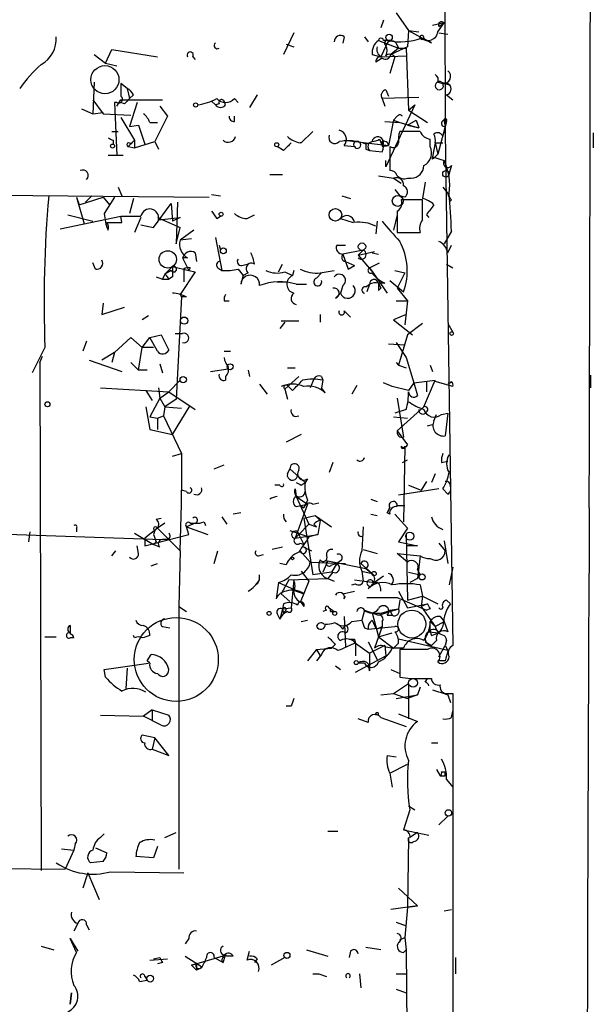
# Model space of a CAD drawing. Extents: x 0 to 62223, y -224489 to 205428.
# Drawn here: x 693 to 732, y 204829 to 204895 of the extents above; entities that cross this region are included whole.
import ezdxf

# ---------------------------------------------------------------- set-up
doc = ezdxf.new("R2010")
doc.units = 0
doc.header["$MEASUREMENT"] = 0
doc.layers.add('MAIN', color=5, linetype='CONTINUOUS')

msp = doc.modelspace()

# ---------------------------------------------------------------- linework, layer by layer
at = {"layer": 'MAIN'}
for p, q in [((721.614, 204909.1907), (721.6987, 204887.6854)), ((718.3967, 204895.7287), (719.2433, 204894.5434)), ((717.55, 204895.2207), (717.3807, 204894.7127)), ((721.614, 204895.0514), (720.852, 204894.882)), ((721.1907, 204894.4587), (721.614, 204895.0514)), ((721.2753, 204894.7974), (721.614, 204895.0514)), ((711.5387, 204894.374), (710.8613, 204892.9347)), ((719.2433, 204894.5434), (719.1587, 204893.4427)), ((719.2433, 204894.5434), (719.9207, 204894.4587)), ((719.2433, 204894.5434), (720.4287, 204893.866)), ((721.2753, 204894.374), (721.868, 204894.2894)), ((714.9253, 204894.12), (714.8407, 204893.6967)), ((716.28, 204894.12), (716.534, 204893.7814)), ((717.2113, 204893.866), (718.566, 204893.358)), ((717.8887, 204893.866), (717.3807, 204892.7654)), ((717.8887, 204893.866), (717.55, 204893.866)), ((718.3967, 204893.6967), (718.566, 204893.358)), ((720.4287, 204893.866), (720.1747, 204893.9507)), ((720.4287, 204893.866), (720.1747, 204893.9507)), ((720.2593, 204894.0354), (720.4287, 204893.866)), ((720.7673, 204893.6967), (720.4287, 204893.866)), ((698.9233, 204892.342), (699.3467, 204893.2734)), ((699.3467, 204893.2734), (702.3947, 204892.7654)), ((711.0307, 204893.612), (711.5387, 204893.4427)), ((719.1587, 204893.4427), (718.058, 204892.9347)), ((718.566, 204893.358), (718.058, 204892.9347)), ((718.566, 204893.358), (719.074, 204893.358)), ((719.074, 204893.358), (719.2433, 204889.2094)), ((698.1613, 204892.9347), (698.9233, 204892.342)), ((704.7653, 204892.7654), (704.9347, 204892.596)), ((716.788, 204892.9347), (717.3807, 204892.7654)), ((717.4653, 204892.6807), (717.042, 204892.4267)), ((717.3807, 204892.7654), (719.074, 204892.85)), ((718.312, 204892.7654), (717.9733, 204891.6647)), ((698.9233, 204892.342), (699.6853, 204892.1727)), ((698.1613, 204891.072), (698.0767, 204888.9554)), ((721.1907, 204891.072), (721.5293, 204890.9874)), ((721.4447, 204891.072), (721.9527, 204890.9027)), ((700.3627, 204890.6487), (699.9393, 204890.9874)), ((700.3627, 204890.6487), (700.532, 204889.9714)), ((717.7193, 204890.564), (717.8887, 204890.1407)), ((698.0767, 204889.8867), (698.754, 204888.9554)), ((699.6853, 204889.4634), (699.9393, 204889.8867)), ((699.9393, 204889.8867), (702.7333, 204889.8867)), ((700.786, 204890.2254), (700.532, 204889.9714)), ((706.0353, 204889.802), (706.2893, 204889.548)), ((706.0353, 204889.802), (706.2893, 204889.548)), ((706.9667, 204889.548), (706.882, 204889.802)), ((707.5593, 204889.9714), (707.8133, 204889.7174)), ((709.0833, 204890.2254), (708.5753, 204889.3787)), ((719.9207, 204890.056), (717.4653, 204889.9714)), ((717.4653, 204889.9714), (717.6347, 204889.4634)), ((721.7833, 204890.2254), (722.2067, 204889.8867)), ((697.3147, 204889.294), (698.0767, 204888.9554)), ((699.6853, 204889.7174), (699.516, 204889.7174)), ((699.516, 204889.7174), (699.6853, 204886.1614)), ((700.1933, 204889.6327), (699.9393, 204889.7174)), ((701.04, 204889.7174), (700.532, 204888.1087)), ((702.564, 204889.4634), (703.072, 204888.786)), ((706.5433, 204889.6327), (706.2893, 204889.548)), ((719.6667, 204889.548), (717.7193, 204885.3994)), ((719.2433, 204889.2094), (719.6667, 204889.548)), ((719.2433, 204889.2094), (720.5133, 204888.3627)), ((698.0767, 204888.9554), (698.754, 204889.04)), ((698.754, 204888.9554), (700.6167, 204888.8707)), ((699.9393, 204888.7014), (700.8707, 204887.1774)), ((703.072, 204888.786), (702.2253, 204887.0927)), ((707.5593, 204888.4474), (707.5593, 204888.786)), ((717.6347, 204888.4474), (718.6507, 204888.3627)), ((718.2273, 204888.532), (717.8887, 204886.8387)), ((718.4813, 204888.786), (718.2273, 204888.532)), ((718.2273, 204888.532), (718.6507, 204888.3627)), ((719.1587, 204888.1934), (719.7513, 204888.532)), ((719.7513, 204888.532), (719.9207, 204888.024)), ((721.7833, 204888.4474), (721.1907, 204886.246)), ((721.614, 204888.4474), (721.6987, 204888.1087)), ((721.7833, 204888.4474), (721.6987, 204888.1087)), ((699.3467, 204887.77), (699.77, 204887.77)), ((700.532, 204888.1087), (701.1247, 204888.1934)), ((701.1247, 204888.1934), (701.548, 204886.9234)), ((701.8867, 204888.3627), (702.3947, 204888.3627)), ((712.8087, 204887.77), (712.0467, 204887.008)), ((718.6507, 204888.3627), (719.9207, 204888.024)), ((720.0053, 204887.77), (718.6507, 204887.77)), ((719.1587, 204888.1934), (719.9207, 204888.024)), ((699.4313, 204887.1774), (699.4313, 204886.9234)), ((700.8707, 204887.1774), (700.4473, 204886.754)), ((700.6167, 204886.9234), (700.8707, 204887.1774)), ((700.8707, 204887.1774), (700.8707, 204886.6694)), ((700.8707, 204886.6694), (702.2253, 204887.0927)), ((702.2253, 204887.0927), (702.4793, 204886.5847)), ((714.9253, 204887.1774), (717.8887, 204886.8387)), ((716.3647, 204886.9234), (716.788, 204887.0927)), ((717.296, 204887.262), (717.4653, 204886.8387)), ((720.6827, 204886.754), (720.6827, 204887.262)), ((721.6987, 204887.6854), (722.2067, 204853.3107)), ((731.6047, 204887.6854), (731.6047, 204886.6694)), ((700.4473, 204886.754), (700.8707, 204886.6694)), ((710.8613, 204886.5), (710.438, 204886.754)), ((714.9253, 204886.8387), (715.6027, 204886.754)), ((716.3647, 204886.5847), (716.6187, 204886.5)), ((716.6187, 204886.5), (717.4653, 204886.4154)), ((717.4653, 204886.754), (717.8887, 204886.8387)), ((717.9733, 204886.754), (717.9733, 204885.1454)), ((721.0213, 204887.008), (720.852, 204886.0767)), ((721.0213, 204887.008), (721.5293, 204887.008)), ((721.0213, 204887.008), (721.1907, 204886.246)), ((700.1087, 204886.1614), (699.0927, 204886.1614)), ((717.7193, 204885.3994), (717.7193, 204885.8227)), ((720.852, 204885.9074), (720.852, 204886.0767)), ((720.852, 204886.0767), (721.614, 204885.8227)), ((722.122, 204885.484), (721.9527, 204884.976)), ((709.93, 204884.8914), (710.7767, 204884.8914)), ((717.2113, 204884.8067), (718.2273, 204884.6374)), ((718.2273, 204884.6374), (718.7353, 204884.2987)), ((719.1587, 204884.6374), (719.4127, 204884.6374)), ((640.4187, 204883.96), (705.866, 204883.3674)), ((699.77, 204884.0447), (700.024, 204883.452)), ((718.312, 204883.8754), (718.6507, 204883.452)), ((720.344, 204884.3834), (720.1747, 204883.2827)), ((721.5293, 204884.0447), (721.868, 204883.6214)), ((696.976, 204883.3674), (697.1453, 204882.8594)), ((696.976, 204883.3674), (697.484, 204881.5894)), ((697.1453, 204882.8594), (698.754, 204883.3674)), ((697.992, 204883.452), (697.5687, 204883.0287)), ((698.754, 204883.3674), (699.1773, 204882.8594)), ((699.516, 204883.3674), (698.8387, 204882.2667)), ((700.786, 204883.2827), (700.532, 204882.2667)), ((706.0353, 204883.5367), (706.628, 204883.452)), ((714.756, 204883.452), (715.3487, 204883.2827)), ((718.9893, 204883.3674), (718.6507, 204883.452)), ((720.1747, 204883.198), (718.7353, 204883.198)), ((720.1747, 204881.8434), (720.1747, 204883.198)), ((722.122, 204883.198), (721.9527, 204883.0287)), ((702.1407, 204881.3354), (703.326, 204882.944)), ((703.326, 204882.944), (703.4107, 204881.7587)), ((703.7493, 204883.0287), (703.6647, 204880.2347)), ((695.8753, 204881.2507), (699.9393, 204882.0974)), ((696.3833, 204882.182), (698.0767, 204881.7587)), ((700.024, 204881.674), (699.9393, 204882.0974)), ((701.294, 204882.0127), (700.8707, 204880.9967)), ((702.3947, 204882.0127), (703.9187, 204881.3354)), ((702.4793, 204881.8434), (703.9187, 204882.0127)), ((703.9187, 204882.0127), (703.4107, 204881.7587)), ((706.374, 204881.928), (706.628, 204882.0974)), ((708.406, 204881.928), (708.914, 204882.182)), ((714.6713, 204881.928), (715.518, 204881.674)), ((718.4813, 204882.182), (718.2273, 204881.166)), ((718.4813, 204882.436), (718.4813, 204880.9967)), ((720.4287, 204882.182), (720.598, 204882.0127)), ((701.294, 204881.5047), (702.1407, 204881.3354)), ((703.6647, 204880.2347), (703.9187, 204881.3354)), ((704.85, 204881.166), (703.9187, 204880.4887)), ((717.1267, 204881.7587), (717.042, 204880.912)), ((704.6807, 204880.5734), (703.9187, 204880.4887)), ((706.2893, 204880.658), (706.7127, 204878.4567)), ((718.4813, 204880.9967), (720.0053, 204880.9967)), ((722.122, 204881.0814), (721.614, 204880.2347)), ((706.5433, 204880.15), (706.628, 204879.8114)), ((714.4173, 204880.15), (715.01, 204880.15)), ((721.868, 204879.642), (722.122, 204880.15)), ((704.4267, 204879.3034), (704.088, 204879.3034)), ((704.088, 204879.3034), (704.5113, 204878.4567)), ((704.9347, 204879.642), (705.0193, 204879.0494)), ((716.1953, 204879.8114), (714.8407, 204879.5574)), ((714.8407, 204879.5574), (715.1793, 204878.5414)), ((716.1953, 204879.8114), (715.8567, 204879.4727)), ((715.8567, 204879.4727), (716.9573, 204879.7267)), ((715.8567, 204879.4727), (716.8727, 204878.2874)), ((716.788, 204879.642), (717.2113, 204879.5574)), ((698.246, 204878.5414), (698.0767, 204878.9647)), ((703.4107, 204878.7107), (702.9027, 204878.2027)), ((703.4107, 204878.7107), (704.5113, 204878.4567)), ((704.1727, 204878.5414), (704.1727, 204877.6947)), ((704.596, 204878.626), (704.5113, 204878.4567)), ((706.4587, 204878.626), (706.7127, 204878.4567)), ((707.8133, 204878.5414), (708.152, 204878.118)), ((708.0673, 204878.7954), (708.406, 204878.88)), ((710.5227, 204878.372), (710.7767, 204878.88)), ((715.01, 204879.0494), (715.1793, 204878.5414)), ((715.01, 204879.0494), (715.6027, 204878.7954)), ((715.1793, 204878.5414), (715.6027, 204878.7954)), ((716.6187, 204878.626), (717.296, 204878.9647)), ((716.6187, 204878.626), (716.8727, 204878.2874)), ((721.7833, 204878.88), (722.2067, 204878.626)), ((702.31, 204878.0334), (702.7333, 204877.864)), ((702.9027, 204878.2027), (702.7333, 204877.864)), ((702.7333, 204877.864), (703.1567, 204877.864)), ((703.326, 204878.4567), (702.9027, 204878.2027)), ((702.9873, 204878.118), (703.1567, 204877.864)), ((703.4107, 204878.0334), (703.1567, 204877.864)), ((704.9347, 204878.372), (703.9187, 204876.848)), ((704.5113, 204878.4567), (704.9347, 204878.372)), ((708.152, 204878.118), (707.9827, 204877.5254)), ((708.4907, 204878.2874), (708.152, 204878.118)), ((710.946, 204878.372), (711.454, 204878.118)), ((711.5387, 204878.4567), (711.454, 204878.118)), ((713.0627, 204877.9487), (713.4013, 204878.2874)), ((713.3167, 204878.2874), (714.248, 204878.4567)), ((716.8727, 204878.2874), (717.804, 204876.9327)), ((718.312, 204878.4567), (718.9893, 204878.2874)), ((718.9893, 204878.2874), (718.4813, 204877.2714)), ((710.438, 204877.6947), (711.1153, 204877.6947)), ((711.708, 204877.5254), (712.3853, 204877.5254)), ((714.8407, 204877.4407), (714.6713, 204876.9327)), ((716.3647, 204877.356), (716.6187, 204877.5254)), ((716.6187, 204877.5254), (716.4493, 204877.0174)), ((717.6347, 204877.61), (717.2113, 204877.61)), ((717.2113, 204877.61), (717.3807, 204877.2714)), ((717.2113, 204877.102), (717.3807, 204877.2714)), ((717.9733, 204877.7794), (718.9047, 204877.0174)), ((718.4813, 204877.2714), (719.1587, 204876.4247)), ((704.0033, 204876.6787), (703.6647, 204869.8207)), ((703.9187, 204876.848), (704.0033, 204876.6787)), ((704.342, 204876.6787), (704.0033, 204876.6787)), ((714.3327, 204876.594), (714.6713, 204876.9327)), ((698.754, 204876.2554), (698.6693, 204875.4934)), ((698.6693, 204875.4934), (700.1933, 204876.0014)), ((706.882, 204876.4247), (707.2207, 204876.4247)), ((718.3967, 204876.4247), (719.1587, 204876.4247)), ((719.1587, 204876.4247), (718.9893, 204874.816)), ((701.802, 204875.4087), (701.3787, 204875.1547)), ((713.3167, 204875.4934), (713.3167, 204874.9854)), ((714.9253, 204875.7474), (715.3487, 204875.324)), ((719.074, 204875.4934), (718.2273, 204875.1547)), ((710.946, 204874.9854), (710.6073, 204874.562)), ((710.692, 204875.07), (711.8773, 204875.07)), ((718.2273, 204875.1547), (719.4973, 204874.1387)), ((720.1747, 204874.9007), (719.1587, 204874.1387)), ((721.868, 204874.9007), (722.2067, 204874.308)), ((700.6167, 204873.9694), (699.516, 204872.9534)), ((701.3787, 204873.292), (700.6167, 204873.9694)), ((701.3787, 204873.292), (701.8867, 204873.9694)), ((701.8867, 204873.9694), (702.6487, 204874.1387)), ((702.3947, 204873.038), (701.8867, 204873.9694)), ((702.6487, 204874.1387), (703.1567, 204873.1227)), ((703.58, 204874.2234), (704.088, 204874.2234)), ((719.1587, 204874.1387), (718.566, 204872.1067)), ((694.8593, 204873.292), (694.0127, 204871.5987)), ((697.6533, 204873.7154), (697.3993, 204873.038)), ((701.1247, 204871.768), (701.3787, 204873.292)), ((702.1407, 204873.292), (701.3787, 204873.292)), ((717.8887, 204873.546), (718.9893, 204873.4614)), ((718.3967, 204873.6307), (719.074, 204872.6147)), ((694.5207, 204872.276), (694.69, 204872.6994)), ((699.516, 204872.9534), (698.6693, 204872.4454)), ((699.516, 204872.9534), (699.3467, 204872.276)), ((706.882, 204873.038), (707.3053, 204873.038)), ((719.074, 204872.6147), (719.582, 204870.9214)), ((694.5207, 204872.276), (694.6053, 204838.24)), ((697.8227, 204872.4454), (700.024, 204871.6834)), ((700.6167, 204872.276), (701.1247, 204871.768)), ((702.564, 204872.1914), (702.7333, 204871.5987)), ((711.1153, 204871.9374), (711.6233, 204871.9374)), ((718.3967, 204872.276), (718.566, 204872.1067)), ((718.566, 204872.1067), (719.074, 204871.9374)), ((720.6827, 204872.1067), (720.852, 204871.6834)), ((701.7173, 204871.768), (701.1247, 204871.768)), ((705.9507, 204871.6834), (707.136, 204871.8527)), ((706.9667, 204871.3447), (706.9667, 204871.0907)), ((708.4907, 204871.768), (708.5753, 204871.3447)), ((710.946, 204870.498), (711.8773, 204871.3447)), ((713.4013, 204871.3447), (713.486, 204871.0907)), ((731.4353, 204871.4294), (731.4353, 204870.5827)), ((703.1567, 204870.3287), (703.9187, 204871.0907)), ((709.2527, 204870.8367), (709.7607, 204870.1594)), ((711.1153, 204870.752), (711.454, 204870.4134)), ((712.8933, 204871.1754), (712.6393, 204870.5827)), ((713.486, 204871.0907), (713.4013, 204870.5827)), ((715.772, 204870.752), (715.4333, 204870.1594)), ((718.1427, 204870.6674), (717.55, 204870.9214)), ((719.2433, 204870.4134), (718.1427, 204870.6674)), ((719.582, 204870.9214), (719.2433, 204870.4134)), ((719.582, 204870.9214), (721.0213, 204871.0907)), ((719.582, 204870.9214), (719.836, 204870.0747)), ((720.2593, 204869.3127), (721.0213, 204871.0907)), ((720.4287, 204871.006), (720.4287, 204870.3287)), ((722.2067, 204870.6674), (721.0213, 204871.006)), ((698.5847, 204870.5827), (703.1567, 204870.3287)), ((701.6327, 204870.4134), (702.056, 204869.736)), ((702.4793, 204870.5827), (702.564, 204869.9054)), ((702.564, 204869.9054), (703.1567, 204870.3287)), ((703.1567, 204870.3287), (704.9347, 204869.1434)), ((710.946, 204870.498), (711.1153, 204869.8207)), ((713.6553, 204870.244), (713.4013, 204870.5827)), ((701.6327, 204869.3127), (701.8867, 204867.7887)), ((702.564, 204869.9054), (701.8867, 204868.6354)), ((702.564, 204869.9054), (702.9027, 204869.3127)), ((702.9027, 204869.3127), (702.818, 204868.72)), ((703.6647, 204869.8207), (702.9027, 204869.3127)), ((702.9027, 204869.3127), (704.0033, 204869.228)), ((703.4107, 204867.45), (704.596, 204869.3974)), ((718.4813, 204869.9054), (718.9047, 204867.2807)), ((718.4813, 204867.704), (720.2593, 204869.3127)), ((701.8867, 204868.6354), (702.3947, 204868.5507)), ((702.3947, 204868.5507), (702.818, 204868.72)), ((702.818, 204868.72), (704.0033, 204866.18)), ((718.2273, 204868.6354), (719.1587, 204868.5507)), ((719.074, 204869.1434), (718.312, 204868.8894)), ((720.9367, 204868.3814), (721.106, 204868.8047)), ((721.4447, 204868.8047), (721.868, 204868.8894)), ((721.868, 204868.8894), (721.6987, 204867.3654)), ((702.3947, 204868.5507), (702.3947, 204867.7887)), ((720.5133, 204868.0427), (720.852, 204868.1274)), ((701.8867, 204867.7887), (703.4107, 204867.45)), ((712.0467, 204867.45), (711.0307, 204866.942)), ((718.4813, 204867.704), (719.1587, 204866.7727)), ((718.9893, 204866.688), (718.9047, 204861.608)), ((703.4107, 204866.0107), (704.0033, 204866.18)), ((704.0033, 204866.18), (704.0033, 204863.7247)), ((706.2047, 204865.164), (706.882, 204865.418)), ((714.1633, 204865.5874), (713.9093, 204864.91)), ((718.82, 204865.5874), (719.1587, 204865.7567)), ((721.4447, 204865.5874), (721.868, 204865.672)), ((711.1153, 204864.8254), (711.2847, 204865.164)), ((711.2847, 204865.164), (712.3007, 204864.2327)), ((721.0213, 204864.8254), (720.7673, 204864.2327)), ((710.6073, 204864.0634), (710.2687, 204864.0634)), ((712.0467, 204864.0634), (712.3007, 204864.2327)), ((712.47, 204864.4867), (712.3007, 204864.2327)), ((719.2433, 204864.0634), (720.09, 204863.7247)), ((720.4287, 204864.3174), (720.09, 204863.7247)), ((704.342, 204863.64), (704.0033, 204863.7247)), ((704.0033, 204862.7934), (704.0033, 204863.7247)), ((711.6233, 204863.8094), (711.708, 204863.3014)), ((721.2753, 204863.8094), (718.566, 204863.386)), ((721.5293, 204863.8094), (721.868, 204863.4707)), ((703.9187, 204859.6607), (704.0033, 204862.7934)), ((712.47, 204862.7934), (711.6233, 204860.5074)), ((711.708, 204863.3014), (712.47, 204862.7934)), ((711.708, 204863.3014), (712.5547, 204861.4387)), ((711.708, 204862.624), (712.47, 204862.7934)), ((711.962, 204862.7087), (712.216, 204862.5394)), ((712.47, 204863.0474), (712.216, 204862.5394)), ((712.8087, 204862.7934), (713.232, 204862.878)), ((716.7033, 204863.132), (717.1267, 204862.9627)), ((718.4813, 204862.7087), (718.9893, 204862.7087)), ((707.9827, 204862.2007), (707.4747, 204862.116)), ((712.216, 204861.862), (712.978, 204862.0314)), ((712.978, 204862.0314), (714.0787, 204861.2694)), ((712.978, 204862.0314), (713.3167, 204861.6927)), ((716.7033, 204862.116), (717.1267, 204862.0314)), ((717.9733, 204862.5394), (717.804, 204862.2007)), ((717.804, 204862.2007), (717.9733, 204862.5394)), ((717.9733, 204862.116), (717.804, 204862.2007)), ((718.312, 204862.116), (719.1587, 204861.1847)), ((702.31, 204861.7774), (702.6487, 204861.862)), ((702.9027, 204861.5234), (702.3947, 204861.1847)), ((704.9347, 204861.5234), (704.342, 204861.2694)), ((704.596, 204861.5234), (704.9347, 204861.5234)), ((705.5273, 204861.608), (705.612, 204861.354)), ((706.7127, 204861.9467), (707.0513, 204861.4387)), ((711.8773, 204860.7614), (712.5547, 204861.4387)), ((712.216, 204861.862), (712.8087, 204858.052)), ((712.5547, 204861.4387), (713.0627, 204861.2694)), ((712.8933, 204861.4387), (713.0627, 204861.2694)), ((713.3167, 204861.6927), (713.1473, 204860.7614)), ((682.4133, 204861.1), (702.7333, 204860.4227)), ((693.8433, 204860.9307), (693.7587, 204860.2534)), ((696.976, 204861.1847), (696.976, 204860.9307)), ((700.8707, 204860.846), (702.1407, 204860.084)), ((702.3947, 204861.1847), (701.548, 204860.5074)), ((701.548, 204859.9994), (704.5113, 204860.7614)), ((702.2253, 204861.0154), (702.1407, 204860.7614)), ((702.3947, 204861.1847), (703.9187, 204859.6607)), ((704.342, 204861.2694), (705.7813, 204860.7614)), ((704.5113, 204860.7614), (704.342, 204861.2694)), ((711.2847, 204861.0154), (712.5547, 204860.592)), ((711.6233, 204860.5074), (713.1473, 204860.7614)), ((711.6233, 204860.5074), (711.8773, 204860.7614)), ((711.8773, 204860.7614), (712.216, 204860.084)), ((713.1473, 204860.7614), (712.5547, 204860.592)), ((716.1953, 204861.2694), (716.1107, 204859.6607)), ((719.1587, 204861.1847), (718.566, 204860.2534)), ((719.074, 204860.7614), (719.1587, 204856.3587)), ((701.548, 204860.5074), (701.548, 204859.9994)), ((702.31, 204860.2534), (702.1407, 204860.084)), ((702.564, 204859.9147), (702.1407, 204860.084)), ((703.072, 204860.4227), (702.7333, 204860.4227)), ((711.962, 204860.1687), (712.216, 204860.084)), ((718.566, 204860.2534), (719.836, 204859.9994)), ((721.2753, 204860.1687), (721.6987, 204859.6607)), ((721.614, 204860.338), (721.868, 204858.814)), ((699.3467, 204859.322), (699.6007, 204859.6607)), ((701.1247, 204859.4914), (701.04, 204859.9994)), ((703.9187, 204859.6607), (703.834, 204855.9354)), ((706.2047, 204858.814), (706.4587, 204859.6607)), ((709.168, 204859.322), (709.5067, 204859.4067)), ((710.7767, 204859.9147), (710.0993, 204859.7454)), ((711.962, 204859.6607), (712.6393, 204858.8987)), ((712.216, 204859.9147), (712.724, 204859.6607)), ((716.1953, 204859.7454), (717.1267, 204859.4914)), ((719.1587, 204858.8987), (718.4813, 204859.4914)), ((718.4813, 204859.4914), (720.0053, 204859.322)), ((719.836, 204859.9994), (719.1587, 204859.9994)), ((701.9713, 204858.6447), (702.3947, 204858.814)), ((711.0307, 204858.7294), (710.6073, 204858.814)), ((712.6393, 204858.8987), (715.01, 204858.814)), ((713.3167, 204859.068), (713.232, 204858.814)), ((713.8247, 204858.9834), (713.486, 204858.2214)), ((713.8247, 204858.9834), (716.3647, 204858.4754)), ((714.0787, 204858.7294), (714.4173, 204858.814)), ((714.4173, 204858.814), (714.0787, 204858.2214)), ((714.6713, 204858.9834), (714.4173, 204858.814)), ((716.026, 204858.814), (716.788, 204858.1367)), ((720.0053, 204859.322), (719.836, 204857.798)), ((709.2527, 204857.7134), (709.2527, 204858.052)), ((712.0467, 204858.306), (712.5547, 204857.6287)), ((714.0787, 204858.2214), (712.8087, 204858.052)), ((714.1633, 204858.2214), (713.8247, 204857.798)), ((716.1107, 204858.306), (716.788, 204858.1367)), ((716.1107, 204858.306), (716.1953, 204857.6287)), ((716.3647, 204858.4754), (716.788, 204858.1367)), ((719.2433, 204858.2214), (720.0053, 204858.052)), ((719.836, 204858.3907), (720.0053, 204858.052)), ((719.836, 204857.798), (720.0053, 204858.052)), ((722.2067, 204858.56), (721.9527, 204857.3747)), ((709.168, 204857.544), (708.914, 204857.29)), ((710.5227, 204857.544), (710.3533, 204856.4434)), ((710.5227, 204857.544), (712.216, 204856.782)), ((711.2, 204857.7134), (710.692, 204856.782)), ((711.2, 204857.7134), (713.8247, 204857.798)), ((711.5387, 204857.7134), (711.3693, 204855.8507)), ((712.5547, 204857.6287), (711.962, 204856.1894)), ((713.6553, 204857.8827), (714.248, 204857.6287)), ((715.4333, 204857.3747), (715.6873, 204857.4594)), ((715.6027, 204857.7134), (716.9573, 204857.544)), ((717.55, 204857.9674), (716.9573, 204857.544)), ((719.836, 204857.798), (719.328, 204857.544)), ((710.692, 204856.782), (711.2847, 204856.274)), ((711.454, 204857.036), (712.216, 204856.782)), ((714.8407, 204856.782), (715.6027, 204856.9514)), ((718.566, 204856.9514), (719.1587, 204855.8507)), ((720.0053, 204857.3747), (720.1747, 204856.6127)), ((710.8613, 204856.1047), (710.7767, 204855.766)), ((712.0467, 204856.1894), (712.216, 204855.9354)), ((714.9253, 204856.4434), (715.01, 204856.6127)), ((718.4813, 204856.528), (720.4287, 204855.6814)), ((718.6507, 204856.3587), (718.566, 204855.766)), ((719.1587, 204856.3587), (720.1747, 204856.6127)), ((719.1587, 204855.8507), (720.5133, 204856.1047)), ((720.1747, 204856.6127), (720.09, 204855.9354)), ((720.5133, 204856.1047), (720.09, 204855.9354)), ((720.1747, 204856.6127), (721.1907, 204856.1047)), ((722.0373, 204856.1047), (721.7833, 204856.3587)), ((703.834, 204855.9354), (704.342, 204855.5967)), ((703.834, 204855.9354), (703.834, 204838.3247)), ((710.438, 204855.4274), (710.6073, 204855.0887)), ((710.7767, 204855.766), (710.6073, 204855.0887)), ((710.6073, 204855.0887), (710.8613, 204855.4274)), ((710.7767, 204855.766), (711.3693, 204855.8507)), ((710.7767, 204855.766), (710.8613, 204855.4274)), ((710.946, 204855.5967), (710.8613, 204855.4274)), ((711.1153, 204855.5967), (710.8613, 204855.4274)), ((713.74, 204855.6814), (713.486, 204855.5967)), ((713.9093, 204855.8507), (714.248, 204855.5967)), ((713.994, 204855.5967), (714.248, 204855.5967)), ((716.28, 204855.6814), (716.1107, 204855.004)), ((716.28, 204855.6814), (717.2113, 204855.3427)), ((716.788, 204855.512), (717.2113, 204855.3427)), ((716.788, 204855.512), (717.2113, 204853.9034)), ((717.2113, 204855.3427), (718.566, 204855.766)), ((717.9733, 204855.6814), (718.566, 204855.766)), ((717.9733, 204855.6814), (718.566, 204855.766)), ((717.9733, 204855.6814), (718.1427, 204855.3427)), ((720.09, 204855.9354), (721.0213, 204854.5807)), ((720.6827, 204855.766), (720.4287, 204855.6814)), ((712.0467, 204854.9194), (712.47, 204855.004)), ((714.9253, 204855.258), (715.01, 204853.226)), ((715.4333, 204854.9194), (716.1107, 204855.004)), ((716.788, 204855.004), (716.9573, 204854.6654)), ((717.4653, 204854.9194), (717.4653, 204854.5807)), ((717.804, 204855.3427), (718.1427, 204855.3427)), ((720.6827, 204854.9194), (721.0213, 204854.5807)), ((721.0213, 204854.5807), (721.614, 204854.9194)), ((721.36, 204855.258), (721.614, 204854.9194)), ((721.614, 204854.9194), (721.868, 204854.242)), ((696.5527, 204854.6654), (696.5527, 204854.3267)), ((696.5527, 204854.3267), (696.5527, 204854.0727)), ((702.7333, 204854.5807), (703.2413, 204854.496)), ((714.8407, 204854.4114), (715.01, 204854.6654)), ((716.28, 204854.496), (716.534, 204854.4114)), ((716.534, 204854.4114), (718.312, 204854.5807)), ((717.4653, 204854.5807), (716.9573, 204853.1414)), ((717.2113, 204853.9034), (718.1427, 204854.1574)), ((717.296, 204854.496), (717.4653, 204854.5807)), ((720.598, 204854.242), (721.2753, 204854.1574)), ((720.7673, 204853.988), (721.2753, 204854.1574)), ((694.8593, 204853.9034), (695.6213, 204853.9034)), ((696.8067, 204853.8187), (696.5527, 204853.8187)), ((700.8707, 204853.8187), (700.786, 204853.988)), ((715.6027, 204853.734), (715.6873, 204853.48)), ((715.6873, 204853.48), (715.6873, 204852.6334)), ((715.6873, 204853.48), (716.6187, 204852.8027)), ((716.534, 204853.5647), (717.1267, 204852.3794)), ((717.2113, 204853.9034), (718.2273, 204853.1414)), ((718.566, 204853.48), (718.2273, 204853.1414)), ((721.868, 204852.972), (718.566, 204853.734)), ((720.344, 204853.5647), (720.7673, 204853.3107)), ((721.106, 204853.6494), (720.7673, 204853.3107)), ((721.7833, 204853.6494), (721.6987, 204853.3107)), ((713.0627, 204853.0567), (712.47, 204852.2947)), ((713.0627, 204853.0567), (714.0787, 204853.1414)), ((713.0627, 204853.0567), (713.3167, 204852.6334)), ((714.3327, 204853.3954), (714.0787, 204853.1414)), ((717.6347, 204853.3107), (716.6187, 204852.8027)), ((716.6187, 204852.8027), (716.6187, 204851.6174)), ((717.6347, 204853.3107), (717.7193, 204852.6334)), ((717.7193, 204853.226), (718.2273, 204853.1414)), ((718.9047, 204853.1414), (718.1427, 204853.1414)), ((720.5133, 204853.0567), (718.6507, 204853.0567)), ((718.6507, 204853.0567), (718.6507, 204851.194)), ((721.2753, 204852.5487), (721.6987, 204853.3107)), ((721.6987, 204853.3107), (721.868, 204852.972)), ((698.8387, 204851.702), (701.802, 204852.1254)), ((701.7173, 204852.2947), (701.9713, 204852.718)), ((701.8867, 204852.1254), (701.7173, 204852.2947)), ((713.4013, 204852.718), (713.0627, 204852.2947)), ((715.6873, 204851.5327), (717.7193, 204852.6334)), ((716.28, 204852.1254), (715.8567, 204852.1254)), ((721.6987, 204852.2947), (721.2753, 204852.2947)), ((698.9233, 204851.194), (698.8387, 204851.702)), ((700.3627, 204851.7867), (700.278, 204850.432)), ((714.3327, 204851.956), (714.6713, 204851.702)), ((716.534, 204851.956), (716.6187, 204851.6174)), ((718.058, 204851.702), (718.6507, 204851.448)), ((720.09, 204851.1094), (720.7673, 204851.1094)), ((720.344, 204850.8554), (720.5133, 204851.1094)), ((718.2273, 204850.0934), (719.2433, 204850.7707)), ((719.2433, 204850.7707), (719.2433, 204848.4)), ((720.0053, 204850.5167), (719.836, 204850.0087)), ((717.3807, 204850.0087), (718.2273, 204850.0934)), ((718.2273, 204850.0934), (719.1587, 204849.7547)), ((718.3967, 204849.7547), (719.836, 204850.0087)), ((719.836, 204850.0087), (719.1587, 204849.7547)), ((721.7833, 204850.0934), (722.2067, 204850.0934)), ((721.868, 204850.0087), (722.0373, 204849.5007)), ((702.056, 204848.9927), (701.4633, 204848.5694)), ((702.056, 204848.9927), (702.056, 204848.3154)), ((702.056, 204848.9927), (703.1567, 204848.654)), ((711.3693, 204849.2467), (711.0307, 204849.2467)), ((722.122, 204848.4847), (722.2067, 204848.908)), ((698.5847, 204848.654), (701.4633, 204848.5694)), ((702.6487, 204847.9767), (701.4633, 204848.5694)), ((716.534, 204848.146), (715.8567, 204848.4)), ((717.2113, 204848.654), (717.3807, 204848.4847)), ((717.3807, 204848.4847), (719.074, 204847.892)), ((718.566, 204848.7387), (719.836, 204848.2307)), ((702.2253, 204847.13), (701.3787, 204847.2994)), ((702.2253, 204847.13), (702.056, 204846.368)), ((703.1567, 204845.9447), (702.2253, 204847.13)), ((702.056, 204846.368), (703.1567, 204845.9447)), ((720.7673, 204846.7914), (721.1907, 204846.7914)), ((717.804, 204845.9447), (718.3967, 204845.86)), ((717.9733, 204844.7594), (719.1587, 204845.352)), ((721.106, 204845.0134), (721.36, 204844.59)), ((717.9733, 204844.7594), (718.1427, 204843.828)), ((721.4447, 204844.844), (721.6987, 204844.844)), ((721.6987, 204844.59), (721.6987, 204844.844)), ((721.7833, 204844.336), (722.2067, 204843.828)), ((719.328, 204842.304), (718.9047, 204840.9494)), ((719.2433, 204842.558), (719.6667, 204842.304)), ((721.2753, 204841.288), (721.868, 204841.8807)), ((718.9047, 204840.9494), (720.598, 204840.6107)), ((698.5847, 204840.4414), (698.8387, 204840.6954)), ((702.9027, 204840.4414), (703.6647, 204840.78)), ((713.8247, 204840.8647), (714.502, 204840.8647)), ((719.2433, 204840.4414), (719.1587, 204835.7847)), ((719.836, 204840.78), (719.328, 204840.4414)), ((695.96, 204839.6794), (696.8067, 204839.5947)), ((696.8067, 204839.5947), (696.214, 204838.3247)), ((696.8913, 204840.018), (696.8067, 204839.5947)), ((698.246, 204839.764), (699.008, 204839.4254)), ((702.3947, 204839.8487), (702.1407, 204839.0867)), ((702.1407, 204839.0867), (700.9553, 204839.1714)), ((667.004, 204838.5787), (696.214, 204838.3247)), ((698.754, 204838.8327), (697.9073, 204838.748)), ((697.738, 204838.0707), (697.3993, 204837.0547)), ((697.738, 204838.0707), (698.5, 204836.2927)), ((699.262, 204838.1554), (704.1727, 204838.0707)), ((718.566, 204837.0547), (719.836, 204835.8694)), ((719.836, 204835.8694), (718.058, 204835.6154)), ((719.1587, 204835.7847), (718.9893, 204833.7527)), ((719.1587, 204835.7847), (719.836, 204835.8694)), ((719.1587, 204835.7847), (719.836, 204835.8694)), ((721.614, 204835.5307), (722.122, 204835.6154)), ((697.0607, 204834.684), (696.8067, 204834.176)), ((697.6533, 204834.5994), (697.8227, 204834.2607)), ((718.3967, 204834.7687), (719.074, 204834.5147)), ((696.976, 204832.7367), (696.5527, 204833.668)), ((696.5527, 204833.668), (697.0607, 204832.8214)), ((704.5113, 204833.668), (704.2573, 204833.3294)), ((718.6507, 204833.5834), (718.9893, 204833.7527)), ((718.9893, 204833.7527), (719.074, 204832.906)), ((694.6053, 204833.16), (695.452, 204832.906)), ((717.3807, 204832.906), (716.3647, 204833.0754)), ((701.8867, 204832.2287), (703.072, 204832.3134)), ((702.1407, 204832.3134), (702.564, 204832.398)), ((704.2573, 204832.4827), (705.358, 204831.8054)), ((704.6807, 204831.89), (706.9667, 204832.5674)), ((706.2047, 204832.398), (706.7973, 204832.0594)), ((706.7973, 204832.0594), (706.9667, 204832.5674)), ((707.4747, 204832.4827), (707.0513, 204832.4827)), ((708.406, 204832.2287), (708.5753, 204832.8214)), ((709.0833, 204832.3134), (708.914, 204832.0594)), ((710.946, 204832.398), (710.0147, 204831.89)), ((712.3853, 204832.906), (713.8247, 204832.4827)), ((715.3487, 204832.8214), (715.264, 204832.398)), ((718.9047, 204832.7367), (719.074, 204832.906)), ((719.074, 204832.906), (719.1587, 204821.984)), ((722.376, 204832.398), (722.376, 204831.2974)), ((702.7333, 204832.0594), (702.3947, 204831.9747)), ((705.0193, 204831.9747), (704.6807, 204831.89)), ((704.6807, 204831.89), (705.0193, 204831.5514)), ((705.0193, 204831.9747), (705.0193, 204831.5514)), ((705.358, 204831.7207), (705.0193, 204831.5514)), ((701.548, 204831.128), (701.7173, 204830.874)), ((712.8087, 204831.2974), (713.232, 204831.2974)), ((713.232, 204831.2974), (713.74, 204831.128)), ((715.9413, 204831.2974), (716.026, 204830.366)), ((718.3967, 204831.2974), (719.074, 204831.2974)), ((701.2093, 204830.7894), (701.7173, 204830.874)), ((696.6373, 204830.0274), (696.5527, 204829.2654)), ((696.5527, 204829.2654), (696.6373, 204830.0274)), ((718.3967, 204830.2814), (719.074, 204830.0274))]:
    msp.add_line(p, q, dxfattribs=at)
for centre, radius in [((717.9309, 204894.0778), 0.2158), ((704.9628, 204889.5481), 0.1411), ((699.389, 204886.7964), 0.1338), ((710.3956, 204886.8811), 0.1338), ((721.741, 204884.9337), 0.2158), ((718.5095, 204883.1134), 0.3668), ((714.3326, 204882.1821), 0.4233), ((706.6703, 204882.2244), 0.1338), ((706.8185, 204879.7691), 0.1951), ((716.1167, 204880.0473), 0.2486), ((703.0931, 204879.1976), 0.5812), ((704.1938, 204875.0913), 0.2413), ((722.122, 204874.2234), 0.1197), ((707.275, 204871.9979), 0.201), ((704.1303, 204871.1331), 0.2158), ((695.0286, 204869.4821), 0.1693), ((719.3174, 204860.645), 0.2698), ((711.4539, 204859.1527), 0.0846), ((716.9291, 204858.1368), 0.1411), ((720.1464, 204857.911), 0.1995), ((709.8876, 204855.4698), 0.1338), ((714.2903, 204855.4698), 0.1338), ((703.6646, 204852.3794), 2.8144), ((715.7296, 204852.1677), 0.1338), ((719.5396, 204850.8131), 0.2993), ((721.9103, 204842.0924), 0.2158), ((711.085, 204832.5432), 0.201), ((701.9148, 204830.987), 0.2275)]:
    msp.add_circle(centre, radius, dxfattribs=at)
at = {"layer": 'MAIN', "color": 5}
for centre, radius in [((698.8809, 204891.2414), 0.943), ((719.4549, 204854.7501), 0.9322)]:
    msp.add_circle(centre, radius, dxfattribs=at)
at = {"layer": 'MAIN'}
for centre, radius, start, end in [((-80952.8697, 205065.6963), 81684.473, 359.857499955, 0.247261445), ((721.4447, 204894.9243), 0.1972, 36.898952, 216.835025), ((720.5345, 204894.5222), 0.6592, 227.600609, 354.472739), ((693.6233, 204894.0015), 2.0015, 299.3813, 3.394197), ((706.4164, 204893.5274), 0.2117, 126.896962, 306.837414), ((714.6713, 204893.7814), 0.4233, 53.124688, 180), ((717.8331, 204893.0215), 1.0487, 126.363981, 184.747762), ((717.3807, 204893.8661), 0.1693, 359.966157, 180.033823), ((717.804, 204893.6967), 0.1893, 63.421413, 243.421413), ((718.0961, 204893.4595), 0.3829, 38.276565, 169.784833), ((718.7034, 204897.6662), 3.8865, 257.899889, 290.901822), ((720.1323, 204894.0777), 0.1339, 341.578587, 288.462013), ((720.1153, 204892.9937), 0.9588, 47.155503, 86.448267), ((704.596, 204892.8924), 0.2116, 323.124688, 216.875312), ((717.7274, 204893.2817), 0.6219, 164.996181, 236.118291), ((717.0844, 204893.1887), 0.7196, 331.921424, 28.078576), ((717.3384, 204892.469), 0.2994, 81.878017, 188.121983), ((717.677, 204893.0053), 0.3875, 236.88812, 349.502061), ((717.9772, 204892.5383), 0.4046, 34.149649, 129.604292), ((701.1254, 204884.9757), 9.7742, 131.841553, 144.520926), ((721.5832, 204891.4569), 0.4726, 263.450945, 52.938535), ((721.2965, 204890.8392), 0.276, 57.519254, 32.480746), ((720.852, 204891.2413), 0.3787, 333.441716, 63.441716), ((911.5891, 204890.564), 211.6502, 179.885381, 180.114592), ((700.0666, 204889.9293), 0.778, 22.371722, 67.628278), ((717.7898, 204890.1831), 0.3874, 100.48609, 213.119959), ((721.6881, 204890.617), 0.403, 283.66384, 113.206058), ((699.8124, 204889.929), 0.2468, 239.008378, 59.06013), ((785.0376, 204805.1271), 119.7487, 134.885409, 135.114591), ((704.4272, 204893.6945), 4.2014, 279.270185, 297.604959), ((706.9667, 204890.5358), 0.8184, 223.598957, 316.396215), ((706.7126, 204889.7174), 0.1894, 26.537987, 206.578587), ((706.628, 204889.8022), 0.4235, 216.888839, 323.111161), ((700.786, 204888.024), 1.1516, 17.103826, 53.975919), ((707.5169, 204888.7436), 0.2992, 171.85365, 278.14635), ((718.6506, 204888.7014), 0.1894, 26.537987, 153.448488), ((721.6394, 204888.3034), 0.2035, 45.019901, 286.939222), ((721.6987, 204888.5109), 0.1058, 323.108436, 216.859073), ((714.4443, 204887.2428), 0.6283, 319.965551, 76.899431), ((720.1309, 204887.2198), 1.5791, 159.609571, 187.70781), ((720.7616, 204888.0729), 0.8147, 201.826223, 264.442654), ((718.9061, 204888.4473), 2.813, 338.829856, 353.08669), ((741.582, 204971.902), 94.6305, 243.32033, 243.54954), ((707.1408, 204887.5706), 0.5221, 228.859498, 344.536982), ((712.2718, 204888.6858), 1.7062, 227.325346, 259.538364), ((714.2903, 204887.3721), 0.4073, 159.308936, 316.691117), ((715.1793, 204883.8949), 3.2522, 68.623885, 100.498663), ((715.7721, 204886.8916), 0.2182, 67.18418, 219.086218), ((715.8022, 204886.8689), 0.2303, 209.939355, 76.313668), ((716.8515, 204886.754), 0.3446, 100.618634, 227.493639), ((717.1723, 204887.0146), 0.3922, 318.349473, 168.512416), ((716.6607, 204888.3215), 1.2354, 275.914572, 300.947849), ((717.5924, 204886.8246), 0.2967, 2.724474, 115.364546), ((716.8306, 204886.7541), 0.7194, 331.913927, 28.079046), ((721.1744, 204887.311), 0.3747, 18.739531, 129.369014), ((720.0901, 204887.1775), 0.9465, 349.683783, 26.559637), ((700.4897, 204886.881), 0.1339, 18.462013, 251.537987), ((838.1152, 204759.7541), 179.6053, 134.885409, 135.114591), ((712.0043, 204886.8535), 0.1602, 74.653921, 105.311586), ((801.0146, 204886.754), 84.6501, 179.885341, 180.114592), ((718.185, 204887.0786), 0.3875, 236.88812, 349.502061), ((719.8358, 204886.3308), 0.9468, 296.570464, 26.551519), ((805.6588, 204801.4143), 119.7133, 134.876948, 135.106165), ((721.868, 204885.6534), 0.3053, 146.315138, 326.299523), ((718.205, 204884.1715), 3.7878, 351.649563, 25.84392), ((697.3993, 204884.8188), 0.3679, 313.667268, 117.400918), ((718.041, 204884.6966), 0.4539, 14.039305, 98.578205), ((719.3915, 204885.5052), 0.8681, 271.399434, 358.600566), ((718.4117, 204884.1776), 0.4954, 354.416009, 111.852954), ((718.947, 204885.2301), 0.6294, 222.276138, 289.655661), ((718.7151, 204883.7226), 0.4488, 307.666685, 65.010871), ((774.6033, 204876.3816), 79.8038, 174.917087, 182.218757), ((718.2272, 204882.944), 0.5681, 296.574073, 26.56054), ((719.7691, 204881.6551), 1.6774, 45.886457, 76.006836), ((722.4181, 204883.6635), 0.5517, 184.376403, 237.539959), ((579.1771, 204872.8293), 143.1829, 3.303975, 4.322645), ((701.8866, 204881.9704), 0.6037, 347.906568, 167.90458), ((890.0326, 204755.5208), 211.6803, 143.018223, 143.247406), ((701.9882, 204882.4138), 3.1529, 182.674103, 203.313364), ((700.6167, 205220.7471), 338.6504, 269.885392, 270.114592), ((833.193, 204966.8492), 152.6259, 213.578058, 213.807262), ((708.4567, 204883.2823), 1.3553, 228.535684, 267.856058), ((715.0838, 204881.606), 0.5233, 7.465865, 142.024186), ((720.9371, 204881.2506), 0.9658, 142.133342, 195.242111), ((699.516, 205135.6738), 254.0003, 269.885409, 270.114592), ((698.6512, 204881.3534), 0.4797, 337.000619, 41.941045), ((715.8993, 204879.15), 2.5414, 63.279679, 96.702198), ((735.8605, 204896.6591), 23.6729, 219.008014, 223.365886), ((704.9134, 204880.2135), 1.0321, 164.535025, 241.86318), ((714.8068, 204879.9807), 0.4247, 156.507351, 274.578763), ((714.9835, 204878.4261), 4.1666, 340.239059, 28.340152), ((720.8099, 204879.4305), 1.079, 11.303684, 64.448991), ((704.6383, 204879.1552), 0.5699, 58.66384, 164.927405), ((708.0109, 204879.0494), 0.2602, 139.410647, 282.519254), ((705.9998, 204878.3319), 2.9653, 10.651703, 26.219406), ((715.0524, 204879.3457), 0.2994, 135, 261.856362), ((716.0816, 204879.5203), 0.3125, 223.962616, 68.665009), ((698.3392, 204878.9223), 0.3922, 256.2508, 32.672898), ((703.4953, 204878.5414), 0.1893, 206.578587, 116.551512), ((872.7106, 204878.372), 169.3002, 179.885375, 180.114592), ((704.4689, 204878.1608), 0.4823, 74.718831, 127.891655), ((706.6069, 204878.8165), 0.2414, 105.273852, 232.11877), ((707.0089, 204881.8005), 3.3569, 264.937847, 283.864449), ((708.7023, 204878.5837), 0.3642, 54.455006, 234.46781), ((713.065, 204880.6845), 2.4103, 242.766252, 275.994199), ((716.7033, 204878.4567), 0.1893, 116.551512, 296.578587), ((702.8606, 204878.0761), 0.1334, 18.299177, 71.605792), ((708.6185, 204877.4945), 0.6366, 355.151135, 177.217604), ((710.4105, 204879.9059), 1.6247, 243.122679, 289.244611), ((711.7104, 204877.5406), 0.6318, 113.944072, 254.227785), ((713.1473, 204877.6947), 0.2678, 108.421413, 18.441716), ((714.5866, 204877.7793), 0.4233, 306.886139, 143.113861), ((716.915, 204877.5677), 0.2862, 8.135765, 188.135765), ((718.5657, 204879.6416), 2.2347, 217.299093, 245.379931), ((710.5987, 204874.0526), 3.6457, 72.285205, 111.666579), ((714.2373, 204876.93), 0.3493, 285.850759, 102.229932), ((715.1491, 204877.0959), 0.5049, 198.858397, 43.065989), ((716.3224, 204877.1443), 0.2158, 78.700477, 258.66924), ((717.0418, 204876.6792), 0.9461, 79.679445, 116.565051), ((844.2112, 204877.356), 127.0002, 179.885409, 180.114592), ((703.2955, 204874.6758), 2.2598, 62.413275, 87.077961), ((707.3477, 204876.5516), 0.4827, 142.11877, 195.242626), ((711.7866, 204876.588), 0.4246, 125.722786, 259.3331), ((714.756, 204875.6627), 0.1893, 153.421413, 26.578587), ((704.1938, 204873.927), 0.3147, 250.349851, 109.644027), ((702.7499, 204873.3122), 0.4488, 217.666685, 335.022443), ((707.8395, 204872.6743), 0.9594, 183.561805, 222.837328), ((706.5435, 204871.8103), 0.6292, 312.268789, 19.661787), ((706.864, 204871.4114), 0.3367, 162.259218, 287.756988), ((713.232, 204871.0058), 0.3788, 63.45524, 153.401126), ((711.454, 204869.0582), 1.7805, 64.661171, 115.338829), ((711.0307, 204870.625), 0.1526, 56.33076, 236.299523), ((542.4677, 205040.077), 239.4621, 314.885409, 315.114591), ((712.8086, 204868.4662), 2.7105, 75.527461, 104.470492), ((712.5456, 204869.1297), 1.5726, 45.118507, 102.098065), ((721.9527, 204871.0907), 0.1893, 243.421413, 333.421413), ((721.8818, 204870.766), 0.3396, 343.118111, 44.976137), ((715.0137, 204870.3281), 4.2296, 343.733997, 0.008128), ((719.582, 204870.3005), 0.3399, 175.240558, 318.363661), ((721.5712, 204873.0371), 4.1088, 235.48882, 251.379843), ((720.3439, 204869.1433), 0.1894, 296.605648, 116.537987), ((711.6993, 204869.0229), 0.3513, 159.940258, 300.440739), ((720.1853, 204869.0905), 0.2698, 168.694232, 334.422546), ((720.9618, 204869.3582), 0.7346, 197.001805, 311.103008), ((721.5793, 204868.0696), 0.7143, 154.116582, 279.623213), ((718.802, 204867.6014), 0.3367, 162.259218, 287.756988), ((718.8623, 204866.6457), 0.1339, 161.578587, 18.421413), ((718.9258, 204866.8362), 0.2414, 217.88123, 344.749045), ((722.6715, 204865.7146), 1.2334, 157.831105, 185.919525), ((722.9049, 204865.5027), 1.1216, 148.099666, 211.900334), ((711.5916, 204865.1958), 0.3085, 337.833017, 185.915695), ((715.9837, 204865.9684), 0.2993, 225, 351.856362), ((711.454, 204864.7407), 0.3491, 165.959776, 345.959776), ((712.216, 204864.8254), 0.4234, 143.132809, 306.867191), ((718.8043, 204865.4895), 3.2013, 328.344073, 349.57077), ((710.7343, 204864.1057), 0.1339, 198.421413, 18.421413), ((754.2073, 204948.833), 94.6752, 243.327151, 243.556307), ((714.4585, 204863.9362), 2.1781, 172.17607, 204.083214), ((721.741, 204864.0211), 0.2993, 351.856362, 98.124688), ((704.5113, 204863.7247), 0.1893, 206.578587, 63.421413), ((705.028, 204863.7736), 0.3513, 239.559261, 20.044421), ((711.9389, 204863.6324), 0.3619, 150.714701, 1.203383), ((721.6988, 204863.8093), 0.3785, 296.551513, 26.585359), ((710.6067, 204861.9492), 1.3627, 97.111457, 119.774608), ((711.8774, 204862.9627), 0.3787, 116.571817, 243.428183), ((712.597, 204862.4688), 0.3875, 56.88812, 169.502061), ((718.2045, 204862.6924), 0.2772, 3.370101, 213.495185), ((711.3271, 204861.9891), 0.4828, 164.760495, 232.126057), ((718.4108, 204862.1865), 0.4431, 80.845888, 189.154112), ((14009.586, 204793.1703), 13278.4165, 179.70067404, 180.50697211), ((696.8913, 204861.2693), 0.1197, 315.033843, 134.966157), ((702.0828, 204861.4425), 0.4047, 320.42467, 55.846581), ((704.469, 204861.3964), 0.1796, 45, 225), ((704.8923, 204861.7139), 0.1951, 282.547914, 130.614036), ((705.1042, 204862.4542), 0.9461, 259.679445, 296.565051), ((713.3588, 204861.1426), 0.5517, 94.376403, 147.539959), ((721.8894, 204862.1903), 1.1482, 192.24845, 251.722847), ((702.2677, 204861.1424), 0.1339, 18.421413, 251.537987), ((829.2327, 204902.8349), 133.8752, 198.317001, 198.54617), ((703.0086, 204860.6555), 0.2413, 285.234291, 52.137512), ((711.6374, 204860.7473), 0.2403, 3.363661, 266.636339), ((716.0577, 204860.846), 0.2181, 157.149781, 309.102776), ((702.7394, 204860.1385), 0.2843, 91.229594, 231.912942), ((711.7926, 204860.338), 0.2395, 134.983084, 315.016916), ((966.2158, 204690.7341), 305.2796, 146.192733, 146.421916), ((700.7937, 204859.4452), 0.3342, 218.450945, 7.945841), ((709.168, 204859.5337), 0.2116, 143.124688, 270), ((712.4694, 204858.1373), 1.5558, 112.369719, 157.630281), ((712.1737, 204859.703), 0.2159, 191.299523, 78.700477), ((714.0646, 204859.4208), 0.3393, 73.087238, 196.928918), ((714.5443, 204859.1951), 0.2468, 300.959776, 120.97172), ((717.3593, 204858.9833), 1.4205, 151.518946, 208.477509), ((721.059, 204859.6701), 0.6398, 233.971968, 359.158134), ((711.6163, 204859.0573), 1.0352, 256.195988, 351.187353), ((714.0644, 204858.6305), 0.8524, 167.56816, 241.318192), ((713.5283, 204859.1951), 0.2468, 210.991622, 30.93987), ((713.9094, 204858.8141), 0.1893, 116.578587, 333.421413), ((714.2904, 204858.5177), 0.3223, 246.782742, 66.815414), ((716.2659, 204858.7153), 0.2594, 292.383739, 157.636684), ((719.455, 204858.5883), 0.4291, 332.587157, 133.668658), ((720.5981, 204860.2539), 1.1045, 237.538755, 274.393135), ((710.1073, 204859.1958), 1.7032, 284.116199, 317.812752), ((716.5608, 204857.8018), 0.4047, 320.42467, 55.846581), ((717.791, 204857.7152), 0.4327, 308.101448, 76.949801), ((707.179, 204859.0251), 2.4537, 302.315026, 327.684974), ((710.5644, 204857.2901), 1.0623, 336.511757, 23.483296), ((715.899, 204857.6711), 0.2994, 225, 351.856362), ((716.661, 204857.5017), 0.2159, 11.299523, 281.299523), ((717.5004, 204856.2217), 1.3199, 60.879197, 137.069291), ((717.1688, 204856.9939), 0.5517, 94.376403, 147.539959), ((716.8093, 204857.0572), 0.5811, 349.509959, 56.895121), ((719.074, 204852.2971), 5.1623, 79.606703, 100.393297), ((711.1096, 204856.1405), 0.8147, 95.557346, 158.173778), ((711.4666, 204855.7701), 1.2592, 53.476832, 110.254074), ((712.3488, 204856.9452), 0.8139, 185.534773, 248.212969), ((714.6188, 204856.5466), 0.3234, 341.391377, 152.206804), ((711.2529, 204855.2472), 0.9427, 55.065741, 114.54506), ((712.0128, 204856.0201), 0.2201, 337.372127, 180.026032), ((717.4653, 205364.5276), 508.0006, 269.885409, 270.114592), ((805.2929, 204898.2953), 94.6976, 206.457251, 206.68638), ((721.8539, 204856.0059), 0.3598, 101.316179, 205.553719), ((723.9196, 204854.6873), 2.3563, 143.019707, 168.094435), ((710.6496, 204855.5544), 0.2468, 59.008378, 210.97172), ((710.9037, 204855.7237), 0.1339, 288.421413, 161.578587), ((711.2423, 204855.7237), 0.1796, 225, 45), ((713.7823, 204855.8084), 0.1339, 18.421413, 251.578587), ((713.8247, 204855.6814), 0.1893, 333.421413, 63.448488), ((716.0376, 204855.5697), 0.267, 24.740656, 174.195444), ((716.7094, 204856.1227), 0.6157, 225.783022, 324.598617), ((717.1267, 204857.3744), 1.8929, 243.429534, 296.567759), ((717.55, 204855.6136), 0.3714, 313.155907, 155.774365), ((718.2848, 204855.6239), 0.3151, 243.190965, 26.809035), ((721.4023, 204855.8931), 0.1339, 198.462013, 341.537987), ((701.3956, 204855.1142), 0.4539, 194.051552, 278.578205), ((702.9087, 204854.8045), 0.2843, 91.209443, 231.912942), ((713.359, 204854.5383), 0.2994, 45, 171.856362), ((713.3436, 204854.7192), 0.3132, 206.245972, 5.643246), ((713.74, 204856.2734), 1.5258, 266.81767, 289.44795), ((713.909, 204853.7335), 1.1522, 36.039438, 72.889228), ((714.8211, 204855.4597), 0.8165, 240.361301, 318.569835), ((843.2027, 204897.0775), 133.8752, 198.317001, 198.54617), ((717.1054, 204854.5172), 0.5811, 123.104879, 190.490041), ((717.2678, 204855.0888), 0.2601, 319.379598, 102.545532), ((718.5655, 204854.9197), 2.1172, 323.131185, 359.991881), ((722.5888, 204854.623), 1.929, 171.161251, 199.219259), ((721.2754, 204854.5805), 0.6827, 82.88227, 150.239505), ((720.2389, 204855.0674), 1.3792, 318.715594, 4.407945), ((696.4822, 204853.9881), 0.1835, 67.392151, 292.595845), ((696.6584, 204854.4114), 0.2751, 112.594233, 247.405767), ((701.2394, 204854.0544), 0.6507, 354.143088, 69.874719), ((714.7983, 204853.9316), 0.3095, 46.845922, 245.770566), ((714.9041, 204854.4114), 0.2752, 292.632677, 67.367323), ((717.169, 204854.6653), 0.2117, 179.972935, 306.875312), ((718.3825, 204854.4113), 0.1835, 247.392151, 112.595845), ((717.5927, 204853.5789), 0.9783, 354.197915, 42.671983), ((720.8303, 204853.8032), 0.4965, 117.896671, 262.710382), ((720.9114, 204853.9977), 0.3974, 23.694596, 142.06305), ((721.7836, 204854.7503), 0.7809, 192.543132, 257.456868), ((721.614, 204853.7824), 0.5251, 61.072569, 194.671367), ((696.5102, 204853.7762), 0.2995, 8.157154, 81.842846), ((701.1247, 204853.4802), 0.4232, 53.116564, 126.883436), ((743.9602, 204726.896), 133.8752, 108.317001, 108.54617), ((841.0786, 204980.6493), 179.6053, 224.885409, 225.114592), ((842.1036, 204556.8801), 322.4168, 113.084589, 113.313756), ((715.0751, 204852.9397), 0.8165, 41.430165, 119.638699), ((715.4334, 204938.4339), 84.7001, 269.885409, 270.114524), ((719.7852, 204852.8535), 0.9264, 59.21868, 161.893637), ((721.36, 204853.6494), 0.4233, 0, 53.124688), ((714.0279, 204852.5148), 0.6586, 43.960386, 162.032649), ((717.3927, 204852.6937), 0.6245, 58.468229, 134.202024), ((716.4484, 204853.9043), 1.8581, 294.240821, 335.759179), ((720.799, 204852.591), 0.5464, 315.793355, 121.528494), ((891.1376, 204810.301), 174.5652, 165.851163, 166.080306), ((722.4608, 204852.8027), 0.568, 116.574073, 206.56054), ((702.4486, 204852.0176), 0.5721, 169.139814, 264.594323), ((701.9321, 204851.4728), 1.2458, 10.60101, 88.196874), ((716.1815, 204851.7871), 0.469, 338.786184, 133.833681), ((716.7287, 204852.3539), 0.5036, 206.987421, 343.396654), ((721.487, 204852.5699), 0.4662, 230.535911, 357.393531), ((702.7475, 204851.6597), 0.4114, 210.966145, 5.901842), ((702.2671, 204854.03), 4.3845, 220.302505, 239.229875), ((719.7298, 204857.2671), 6.1682, 259.924544, 273.347751), ((720.3015, 204850.5589), 0.2995, 8.157154, 81.842846), ((721.2283, 204851.1282), 0.4614, 182.33528, 286.58506), ((700.7543, 204848.8131), 1.6231, 57.236141, 116.738698), ((806.0374, 205104.1853), 267.7503, 251.448775, 251.677951), ((721.8021, 204850.5543), 0.4613, 163.411395, 267.664214), ((838.4539, 204807.1507), 133.8752, 161.443679, 161.672862), ((53871.8569, 204849.6192), 53149.6502, 179.99948881, 180.22867193), ((717.1267, 204848.7175), 0.1059, 323.108436, 216.859073), ((702.8463, 204848.3577), 0.4291, 242.587157, 43.668658), ((716.9891, 204848.236), 0.4639, 32.419092, 191.186403), ((721.0292, 204846.582), 2.0352, 125.894076, 208.656744), ((721.6985, 204849.3322), 0.9474, 259.712463, 296.551529), ((701.554, 204847.0756), 0.2843, 128.071195, 268.790557), ((701.9257, 204846.7281), 0.383, 170.486027, 289.89235), ((719.9643, 204845.6485), 2.1805, 172.192822, 204.063605), ((730.0437, 204844.231), 10.8876, 172.744698, 190.194516), ((719.3796, 204844.4549), 2.4066, 357.168149, 30.897204), ((721.2751, 204844.7594), 0.1895, 296.619142, 26.510973), ((721.5294, 204929.2899), 84.7001, 269.885409, 270.114524), ((718.8981, 204840.5136), 0.4359, 350.466371, 89.132347), ((696.6373, 204840.272), 0.3592, 315, 135), ((699.177, 204839.5103), 1.1035, 122.461635, 175.613639), ((701.9289, 204838.9176), 1.3865, 77.655866, 121.266381), ((719.4126, 204840.3144), 0.2117, 143.124688, 323.140927), ((719.5608, 204840.5472), 0.3605, 273.372062, 40.228891), ((698.2038, 204839.129), 0.4828, 105.265529, 232.109403), ((703.2122, 204839.0562), 2.2598, 152.413275, 177.077961), ((698.0511, 204839.4847), 0.9587, 317.151439, 356.453861), ((698.0708, 204842.317), 4.3287, 235.537151, 285.973032), ((697.248, 204835.2867), 0.6311, 165.380272, 252.736416), ((697.357, 204834.6417), 0.2993, 351.875312, 171.875312), ((704.9488, 204833.7385), 0.4431, 80.845888, 189.154112), ((718.4249, 204833.6962), 0.3156, 296.565051, 79.704897), ((706.9384, 204832.8778), 0.3155, 116.565051, 259.701651), ((718.9046, 204833.16), 0.4233, 143.124688, 270.013536), ((698.9984, 204831.474), 2.3842, 148.021109, 203.183129), ((787.2886, 204874.5487), 94.6305, 206.45046, 206.67967), ((874.8822, 204747.3694), 189.3505, 153.316988, 153.54613), ((705.9507, 204832.4699), 0.264, 344.194728, 195.805272), ((706.9244, 204832.2287), 0.2117, 126.896962, 233.103038), ((706.9243, 204832.4404), 0.1339, 18.421413, 198.462013), ((707.1501, 204832.3274), 0.3598, 25.568084, 138.165465), ((708.7023, 204832.0169), 0.4828, 37.890597, 105.250955), ((715.5724, 204832.6459), 0.2844, 1.229162, 141.88465), ((705.1675, 204831.8477), 0.1952, 139.405074, 347.480746), ((708.6318, 204831.6925), 0.5818, 337.16348, 112.83652), ((700.5742, 204830.5776), 0.6695, 18.443068, 71.556932), ((701.3998, 204831.1492), 0.1496, 351.859073, 225), ((715.1794, 204831.1703), 0.1525, 303.690068, 236.278686), ((695.9184, 204829.8075), 1.1484, 293.879918, 39.332232)]:
    msp.add_arc(centre, radius, start, end, dxfattribs=at)

doc.saveas('drawing.dxf')
